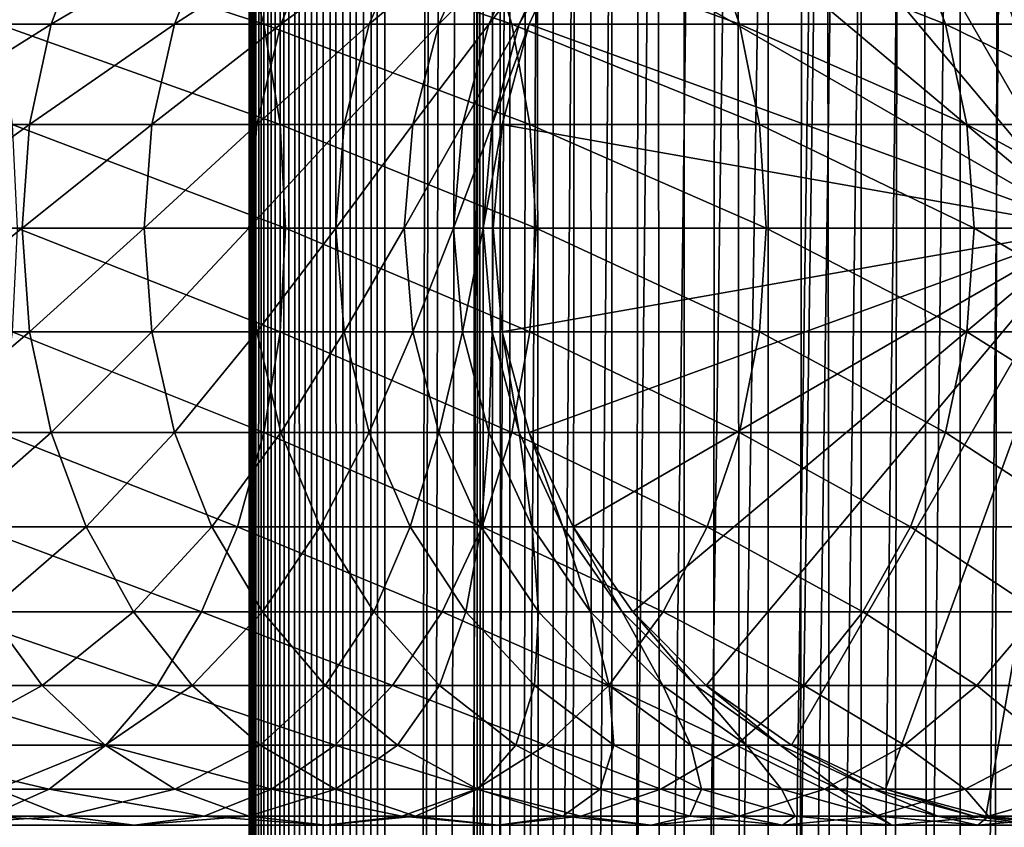
# Model space of a CAD drawing. Extents: x 0 to 300, y 0 to 1216.
# Drawn here: x 256 to 274, y 421 to 436 of the extents above; entities that cross this region are included whole.
import ezdxf

# ---------------------------------------------------------------- set-up
doc = ezdxf.new("R2010")
doc.units = 0
doc.header["$MEASUREMENT"] = 0

msp = doc.modelspace()

# ---------------------------------------------------------------- linework, layer by layer
for points in [[(260.430786, 1.50005, 63.541111), (260.430786, 1214.5, 63.541111), (260.399994, 1214.5, 63.150024)], [(260.430786, 1.50005, 63.541111), (260.399994, 1214.5, 63.150024), (260.399994, 1.50005, 63.150024)], [(260.399994, 1214.5, 38.150024), (260.399994, 1.50005, 38.150024), (260.399994, 1214.5, 63.150024)], [(260.399994, 1214.5, 63.150024), (260.399994, 1.50005, 38.150024), (260.399994, 1.50005, 63.150024)], [(260.399994, 1.50005, 38.150024), (260.399994, 1214.5, 38.150024), (260.430786, 1214.5, 37.758938)], [(260.399994, 1.50005, 38.150024), (260.430786, 1214.5, 37.758938), (260.430786, 1.50005, 37.758938)], [(260.522369, 1.50005, 63.922565), (260.522369, 1214.5, 63.922565), (260.430786, 1214.5, 63.541111)], [(260.522369, 1.50005, 63.922565), (260.430786, 1214.5, 63.541111), (260.430786, 1.50005, 63.541111)], [(260.430786, 1.50005, 37.758938), (260.430786, 1214.5, 37.758938), (260.522369, 1214.5, 37.37748)], [(260.430786, 1.50005, 37.758938), (260.522369, 1214.5, 37.37748), (260.522369, 1.50005, 37.37748)], [(260.672485, 1.50005, 64.284996), (260.672485, 1214.5, 64.284996), (260.522369, 1214.5, 63.922565)], [(260.672485, 1.50005, 64.284996), (260.522369, 1214.5, 63.922565), (260.522369, 1.50005, 63.922565)], [(260.522369, 1.50005, 37.37748), (260.522369, 1214.5, 37.37748), (260.672485, 1214.5, 37.015045)], [(260.522369, 1.50005, 37.37748), (260.672485, 1214.5, 37.015045), (260.672485, 1.50005, 37.015045)], [(260.877441, 1.50005, 64.619484), (260.877441, 1214.5, 64.619484), (260.672485, 1214.5, 64.284996)], [(260.877441, 1.50005, 64.619484), (260.672485, 1214.5, 64.284996), (260.672485, 1.50005, 64.284996)], [(260.672485, 1.50005, 37.015045), (260.672485, 1214.5, 37.015045), (260.877441, 1214.5, 36.680561)], [(260.672485, 1.50005, 37.015045), (260.877441, 1214.5, 36.680561), (260.877441, 1.50005, 36.680561)], [(261.132233, 1.50005, 64.917793), (261.132233, 1214.5, 64.917793), (260.877441, 1214.5, 64.619484)], [(261.132233, 1.50005, 64.917793), (260.877441, 1214.5, 64.619484), (260.877441, 1.50005, 64.619484)], [(260.877441, 1.50005, 36.680561), (260.877441, 1214.5, 36.680561), (261.132233, 1214.5, 36.382256)], [(260.877441, 1.50005, 36.680561), (261.132233, 1214.5, 36.382256), (261.132233, 1.50005, 36.382256)], [(261.430542, 1.50005, 65.172569), (261.430542, 1214.5, 65.172569), (261.132233, 1214.5, 64.917793)], [(261.430542, 1.50005, 65.172569), (261.132233, 1214.5, 64.917793), (261.132233, 1.50005, 64.917793)], [(261.132233, 1.50005, 36.382256), (261.132233, 1214.5, 36.382256), (261.430542, 1214.5, 36.127483)], [(261.132233, 1.50005, 36.382256), (261.430542, 1214.5, 36.127483), (261.430542, 1.50005, 36.127483)], [(261.765015, 1.50005, 65.377541), (261.765015, 1214.5, 65.377541), (261.430542, 1214.5, 65.172569)], [(261.765015, 1.50005, 65.377541), (261.430542, 1214.5, 65.172569), (261.430542, 1.50005, 65.172569)], [(261.430542, 1.50005, 36.127483), (261.430542, 1214.5, 36.127483), (261.765015, 1214.5, 35.922508)], [(261.430542, 1.50005, 36.127483), (261.765015, 1214.5, 35.922508), (261.765015, 1.50005, 35.922508)], [(262.127441, 1.50005, 65.527664), (262.127441, 1214.5, 65.527664), (261.765015, 1214.5, 65.377541)], [(262.127441, 1.50005, 65.527664), (261.765015, 1214.5, 65.377541), (261.765015, 1.50005, 65.377541)], [(261.765015, 1.50005, 35.922508), (261.765015, 1214.5, 35.922508), (262.127441, 1214.5, 35.772381)], [(261.765015, 1.50005, 35.922508), (262.127441, 1214.5, 35.772381), (262.127441, 1.50005, 35.772381)], [(262.508911, 1.50005, 65.619247), (262.508911, 1214.5, 65.619247), (262.127441, 1214.5, 65.527664)], [(262.508911, 1.50005, 65.619247), (262.127441, 1214.5, 65.527664), (262.127441, 1.50005, 65.527664)], [(262.127441, 1.50005, 35.772381), (262.127441, 1214.5, 35.772381), (262.508911, 1214.5, 35.680801)], [(262.127441, 1.50005, 35.772381), (262.508911, 1214.5, 35.680801), (262.508911, 1.50005, 35.680801)], [(262.899994, 1.50005, 65.650024), (262.899994, 1214.5, 65.650024), (262.508911, 1214.5, 65.619247)], [(262.899994, 1.50005, 65.650024), (262.508911, 1214.5, 65.619247), (262.508911, 1.50005, 65.619247)], [(262.508911, 1.50005, 35.680801), (262.508911, 1214.5, 35.680801), (262.899994, 1214.5, 35.650024)], [(262.508911, 1.50005, 35.680801), (262.899994, 1214.5, 35.650024), (262.899994, 1.50005, 35.650024)], [(262.899994, 1.50005, 65.650024), (264.899994, 1180, 65.650024), (262.899994, 1214.5, 65.650024)], [(285.399994, 1214.5, 35.650024), (285.399994, 1.50005, 35.650024), (262.899994, 1214.5, 35.650024)], [(262.899994, 1214.5, 35.650024), (285.399994, 1.50005, 35.650024), (262.899994, 1.50005, 35.650024)], [(264.714844, 1.50005, 48.765942), (264.714844, 1214.5, 48.765942), (264.549988, 1.50005, 50.650024)], [(264.549988, 1.50005, 50.650024), (264.714844, 1214.5, 48.765942), (264.549988, 1214.5, 50.650024)], [(264.549988, 1.50005, 50.650024), (264.549988, 1214.5, 50.650024), (264.714844, 1.50005, 52.534107)], [(264.714844, 1.50005, 52.534107), (264.549988, 1214.5, 50.650024), (264.714844, 1214.5, 52.534107)], [(265.204346, 1.50005, 46.939106), (265.204346, 1214.5, 46.939106), (264.714844, 1.50005, 48.765942)], [(264.714844, 1.50005, 48.765942), (265.204346, 1214.5, 46.939106), (264.714844, 1214.5, 48.765942)], [(264.714844, 1.50005, 52.534107), (264.714844, 1214.5, 52.534107), (265.204346, 1.50005, 54.360943)], [(265.204346, 1.50005, 54.360943), (264.714844, 1214.5, 52.534107), (265.204346, 1214.5, 54.360943)], [(266.003632, 1.50005, 45.225025), (266.003632, 1214.5, 45.225025), (265.204346, 1.50005, 46.939106)], [(265.204346, 1.50005, 46.939106), (266.003632, 1214.5, 45.225025), (265.204346, 1214.5, 46.939106)], [(265.204346, 1.50005, 54.360943), (265.204346, 1214.5, 54.360943), (266.003632, 1.50005, 56.075024)], [(266.003632, 1.50005, 56.075024), (265.204346, 1214.5, 54.360943), (266.003632, 1214.5, 56.075024)], [(267.088409, 1.50005, 43.675777), (267.088409, 1214.5, 43.675777), (266.003632, 1.50005, 45.225025)], [(266.003632, 1.50005, 45.225025), (267.088409, 1214.5, 43.675777), (266.003632, 1214.5, 45.225025)], [(266.003632, 1.50005, 56.075024), (266.003632, 1214.5, 56.075024), (267.088409, 1.50005, 57.624268)], [(267.088409, 1.50005, 57.624268), (266.003632, 1214.5, 56.075024), (267.088409, 1214.5, 57.624268)], [(268.425751, 1.50005, 42.338444), (268.425751, 1214.5, 42.338444), (267.088409, 1.50005, 43.675777)], [(267.088409, 1.50005, 43.675777), (268.425751, 1214.5, 42.338444), (267.088409, 1214.5, 43.675777)], [(267.088409, 1.50005, 57.624268), (267.088409, 1214.5, 57.624268), (268.425751, 1.50005, 58.961605)], [(268.425751, 1.50005, 58.961605), (267.088409, 1214.5, 57.624268), (268.425751, 1214.5, 58.961605)], [(269.975006, 1.50005, 41.253647), (269.975006, 1214.5, 41.253647), (268.425751, 1.50005, 42.338444)], [(268.425751, 1.50005, 42.338444), (269.975006, 1214.5, 41.253647), (268.425751, 1214.5, 42.338444)], [(268.425751, 1.50005, 58.961605), (268.425751, 1214.5, 58.961605), (269.975006, 1.50005, 60.046398)], [(269.975006, 1.50005, 60.046398), (268.425751, 1214.5, 58.961605), (269.975006, 1214.5, 60.046398)], [(271.689087, 1.50005, 40.454357), (271.689087, 1214.5, 40.454357), (269.975006, 1.50005, 41.253647)], [(269.975006, 1.50005, 41.253647), (271.689087, 1214.5, 40.454357), (269.975006, 1214.5, 41.253647)], [(269.975006, 1.50005, 60.046398), (269.975006, 1214.5, 60.046398), (271.689087, 1.50005, 60.845688)], [(271.689087, 1.50005, 60.845688), (269.975006, 1214.5, 60.046398), (271.689087, 1214.5, 60.845688)], [(273.51593, 1.50005, 39.964859), (273.51593, 1214.5, 39.964859), (271.689087, 1.50005, 40.454357)], [(271.689087, 1.50005, 40.454357), (273.51593, 1214.5, 39.964859), (271.689087, 1214.5, 40.454357)], [(271.689087, 1.50005, 60.845688), (271.689087, 1214.5, 60.845688), (273.51593, 1.50005, 61.335186)], [(273.51593, 1.50005, 61.335186), (271.689087, 1214.5, 60.845688), (273.51593, 1214.5, 61.335186)], [(275.399994, 1.50005, 39.800022), (275.399994, 1214.5, 39.800022), (273.51593, 1.50005, 39.964859)], [(273.51593, 1.50005, 39.964859), (275.399994, 1214.5, 39.800022), (273.51593, 1214.5, 39.964859)], [(273.51593, 1.50005, 61.335186), (273.51593, 1214.5, 61.335186), (275.399994, 1.50005, 61.500023)], [(275.399994, 1.50005, 61.500023), (273.51593, 1214.5, 61.335186), (275.399994, 1214.5, 61.500023)], [(262.899994, 1.50005, 65.650024), (265.067108, 1178.089844, 65.650024), (264.899994, 1180, 65.650024)], [(265.563385, 1176.237793, 65.650024), (265.067108, 1178.089844, 65.650024), (262.899994, 1.50005, 65.650024)], [(262.899994, 1.50005, 65.650024), (266.373718, 1174.5, 65.650024), (265.563385, 1176.237793, 65.650024)], [(262.899994, 1.50005, 65.650024), (267.473511, 1172.929321, 65.650024), (266.373718, 1174.5, 65.650024)], [(268.829346, 1171.573486, 65.650024), (267.473511, 1172.929321, 65.650024), (262.899994, 1.50005, 65.650024)], [(262.899994, 1.50005, 65.650024), (270.399994, 1170.473755, 65.650024), (268.829346, 1171.573486, 65.650024)], [(262.899994, 1.50005, 65.650024), (281.399994, 1170.473755, 65.650024), (279.662231, 1169.66333, 65.650024)], [(262.899994, 1.50005, 65.650024), (272.137787, 1169.66333, 65.650024), (270.399994, 1170.473755, 65.650024)], [(262.899994, 1.50005, 65.650024), (264.899994, 36.000053, 65.650024), (281.399994, 1170.473755, 65.650024)], [(281.399994, 1170.473755, 65.650024), (264.899994, 36.000053, 65.650024), (265.067108, 37.910141, 65.650024)], [(281.399994, 1170.473755, 65.650024), (265.067108, 37.910141, 65.650024), (265.563385, 39.762177, 65.650024)], [(265.563385, 39.762177, 65.650024), (266.373718, 41.500011, 65.650024), (281.399994, 1170.473755, 65.650024)], [(266.373718, 41.500011, 65.650024), (267.473511, 43.070713, 65.650024), (281.399994, 1170.473755, 65.650024)], [(281.399994, 1170.473755, 65.650024), (267.473511, 43.070713, 65.650024), (268.829346, 44.426479, 65.650024)], [(281.399994, 1170.473755, 65.650024), (268.829346, 44.426479, 65.650024), (270.399994, 45.526306, 65.650024)], [(281.399994, 1170.473755, 65.650024), (270.399994, 45.526306, 65.650024), (272.137787, 46.336571, 65.650024)], [(272.137787, 46.336571, 65.650024), (273.989868, 46.83284, 65.650024), (281.399994, 1170.473755, 65.650024)], [(281.399994, 1170.473755, 65.650024), (273.989868, 46.83284, 65.650024), (275.899994, 46.999969, 65.650024)], [(279.662231, 1169.66333, 65.650024), (277.81012, 1169.167114, 65.650024), (262.899994, 1.50005, 65.650024)], [(273.989868, 1169.167114, 65.650024), (272.137787, 1169.66333, 65.650024), (262.899994, 1.50005, 65.650024)], [(262.899994, 1.50005, 65.650024), (277.81012, 1169.167114, 65.650024), (275.899994, 1169, 65.650024)], [(262.899994, 1.50005, 65.650024), (275.899994, 1169, 65.650024), (273.989868, 1169.167114, 65.650024)], [(275.899994, 432, 64.650024), (273.989868, 442.832886, 64.650024), (275.899994, 443, 64.650024)], [(272.137756, 442.336609, 64.650024), (273.989868, 442.832886, 64.650024), (275.899994, 432, 64.650024)], [(275.899994, 432, 64.650024), (270.399994, 441.526276, 64.650024), (272.137756, 442.336609, 64.650024)], [(275.899994, 432, 64.650024), (268.829346, 440.426483, 64.650024), (270.399994, 441.526276, 64.650024)], [(267.473511, 439.070679, 64.650024), (268.829346, 440.426483, 64.650024), (275.899994, 432, 64.650024)], [(275.899994, 432, 64.650024), (266.373718, 437.5, 64.650024), (267.473511, 439.070679, 64.650024)], [(256.744141, 435.762207, 118.963089), (254.167633, 435.762207, 122.065849), (257.390778, 437.5, 119.451431)], [(257.390778, 437.5, 119.451431), (254.167633, 435.762207, 122.065849), (254.766479, 437.5, 122.611771)], [(260.183136, 437.5, 143.345093), (255.34227, 437.5, 146.661163), (260.671478, 435.762207, 143.99176)], [(260.671478, 435.762207, 143.99176), (255.34227, 437.5, 146.661163), (255.76886, 435.762207, 147.350113)], [(259.023346, 435.762207, 115.635834), (256.744141, 435.762207, 118.963089), (259.712311, 437.5, 116.062416)], [(259.712311, 437.5, 116.062416), (256.744141, 435.762207, 118.963089), (257.390778, 437.5, 119.451431)], [(260.98587, 435.762207, 112.112465), (259.023346, 435.762207, 115.635834), (261.711243, 437.5, 112.473663)], [(261.711243, 437.5, 112.473663), (259.023346, 435.762207, 115.635834), (259.712311, 437.5, 116.062416)], [(264.697388, 437.5, 139.596512), (260.183136, 437.5, 143.345093), (265.243286, 435.762207, 140.195358)], [(265.243286, 435.762207, 140.195358), (260.183136, 437.5, 143.345093), (260.671478, 435.762207, 143.99176)], [(262.614899, 435.762207, 108.423058), (260.98587, 435.762207, 112.112465), (263.370514, 437.5, 108.715782)], [(263.370514, 437.5, 108.715782), (260.98587, 435.762207, 112.112465), (261.711243, 437.5, 112.473663)], [(263.896576, 435.762207, 104.599075), (262.614899, 435.762207, 108.423058), (264.675964, 437.5, 104.820831)], [(264.675964, 437.5, 104.820831), (262.614899, 435.762207, 108.423058), (263.370514, 437.5, 108.715782)], [(264.819916, 435.762207, 100.673149), (263.896576, 435.762207, 104.599075), (265.616486, 437.5, 100.822052)], [(265.616486, 437.5, 100.822052), (263.896576, 435.762207, 104.599075), (264.675964, 437.5, 104.820831)], [(268.846497, 437.5, 135.447403), (264.697388, 437.5, 139.596512), (269.445343, 435.762207, 135.993332)], [(269.445343, 435.762207, 135.993332), (264.697388, 437.5, 139.596512), (265.243286, 435.762207, 140.195358)], [(265.377106, 435.762207, 96.678772), (264.819916, 435.762207, 100.673149), (266.18399, 437.5, 96.75354)], [(266.18399, 437.5, 96.75354), (264.819916, 435.762207, 100.673149), (265.616486, 437.5, 100.822052)], [(265.563385, 435.762207, 92.650024), (265.377106, 435.762207, 96.678772), (266.373718, 437.5, 92.650024)], [(266.373718, 437.5, 92.650024), (265.377106, 435.762207, 96.678772), (266.18399, 437.5, 96.75354)], [(275.899994, 432, 64.650024), (265.563385, 435.762207, 64.650024), (266.373718, 437.5, 64.650024)], [(265.563385, 435.762207, 64.650024), (265.563385, 435.762207, 92.650024), (266.373718, 437.5, 92.650024)], [(265.563385, 435.762207, 64.650024), (266.373718, 437.5, 92.650024), (266.373718, 437.5, 64.650024)], [(272.595062, 437.5, 130.933167), (268.846497, 437.5, 135.447403), (273.24173, 435.762207, 131.421494)], [(273.24173, 435.762207, 131.421494), (268.846497, 437.5, 135.447403), (269.445343, 435.762207, 135.993332)], [(275.911133, 437.5, 126.0923), (272.595062, 437.5, 130.933167), (276.600098, 435.762207, 126.51889)], [(276.600098, 435.762207, 126.51889), (272.595062, 437.5, 130.933167), (273.24173, 435.762207, 131.421494)], [(256.348083, 433.910126, 118.664024), (253.800873, 433.910126, 121.731522), (256.744141, 435.762207, 118.963089)], [(256.744141, 435.762207, 118.963089), (253.800873, 433.910126, 121.731522), (254.167633, 435.762207, 122.065849)], [(260.671478, 435.762207, 143.99176), (255.76886, 435.762207, 147.350113), (260.970551, 433.910126, 144.387787)], [(260.970551, 433.910126, 144.387787), (255.76886, 435.762207, 147.350113), (256.030121, 433.910126, 147.772049)], [(258.60141, 433.910126, 115.37458), (256.348083, 433.910126, 118.664024), (259.023346, 435.762207, 115.635834)], [(259.023346, 435.762207, 115.635834), (256.348083, 433.910126, 118.664024), (256.744141, 435.762207, 118.963089)], [(260.541626, 433.910126, 111.891258), (258.60141, 433.910126, 115.37458), (260.98587, 435.762207, 112.112465)], [(260.98587, 435.762207, 112.112465), (258.60141, 433.910126, 115.37458), (259.023346, 435.762207, 115.635834)], [(262.15213, 433.910126, 108.243782), (260.541626, 433.910126, 111.891258), (262.614899, 435.762207, 108.423058)], [(262.614899, 435.762207, 108.423058), (260.541626, 433.910126, 111.891258), (260.98587, 435.762207, 112.112465)], [(265.243286, 435.762207, 140.195358), (260.671478, 435.762207, 143.99176), (265.577637, 433.910126, 140.562103)], [(265.577637, 433.910126, 140.562103), (260.671478, 435.762207, 143.99176), (260.970551, 433.910126, 144.387787)], [(263.41922, 433.910126, 104.463264), (262.15213, 433.910126, 108.243782), (263.896576, 435.762207, 104.599075)], [(263.896576, 435.762207, 104.599075), (262.15213, 433.910126, 108.243782), (262.614899, 435.762207, 108.423058)], [(264.332123, 433.910126, 100.581963), (263.41922, 433.910126, 104.463264), (264.819916, 435.762207, 100.673149)], [(264.819916, 435.762207, 100.673149), (263.41922, 433.910126, 104.463264), (263.896576, 435.762207, 104.599075)], [(264.882965, 433.910126, 96.63298), (264.332123, 433.910126, 100.581963), (265.377106, 435.762207, 96.678772)], [(265.377106, 435.762207, 96.678772), (264.332123, 433.910126, 100.581963), (264.819916, 435.762207, 100.673149)], [(265.067108, 433.910126, 92.650024), (264.882965, 433.910126, 96.63298), (265.563385, 435.762207, 92.650024)], [(265.563385, 435.762207, 92.650024), (264.882965, 433.910126, 96.63298), (265.377106, 435.762207, 96.678772)], [(265.067108, 433.910126, 64.650024), (265.563385, 435.762207, 64.650024), (275.899994, 432, 64.650024)], [(265.067108, 433.910126, 64.650024), (265.067108, 433.910126, 92.650024), (265.563385, 435.762207, 92.650024)], [(265.067108, 433.910126, 64.650024), (265.563385, 435.762207, 92.650024), (265.563385, 435.762207, 64.650024)], [(269.445343, 435.762207, 135.993332), (265.243286, 435.762207, 140.195358), (269.812073, 433.910126, 136.327652)], [(269.812073, 433.910126, 136.327652), (265.243286, 435.762207, 140.195358), (265.577637, 433.910126, 140.562103)], [(273.24173, 435.762207, 131.421494), (269.445343, 435.762207, 135.993332), (273.637756, 433.910126, 131.720566)], [(273.637756, 433.910126, 131.720566), (269.445343, 435.762207, 135.993332), (269.812073, 433.910126, 136.327652)], [(276.600098, 435.762207, 126.51889), (273.24173, 435.762207, 131.421494), (277.022034, 433.910126, 126.780136)], [(277.022034, 433.910126, 126.780136), (273.24173, 435.762207, 131.421494), (273.637756, 433.910126, 131.720566)], [(256.214722, 432, 118.563309), (253.677383, 432, 121.618935), (256.348083, 433.910126, 118.664024)], [(256.348083, 433.910126, 118.664024), (253.677383, 432, 121.618935), (253.800873, 433.910126, 121.731522)], [(260.970551, 433.910126, 144.387787), (256.030121, 433.910126, 147.772049), (261.071259, 432, 144.521149)], [(261.071259, 432, 144.521149), (256.030121, 433.910126, 147.772049), (256.118073, 432, 147.914139)], [(258.459351, 432, 115.286606), (256.214722, 432, 118.563309), (258.60141, 433.910126, 115.37458)], [(258.60141, 433.910126, 115.37458), (256.214722, 432, 118.563309), (256.348083, 433.910126, 118.664024)], [(260.392029, 432, 111.816772), (258.459351, 432, 115.286606), (260.541626, 433.910126, 111.891258)], [(260.541626, 433.910126, 111.891258), (258.459351, 432, 115.286606), (258.60141, 433.910126, 115.37458)], [(261.996307, 432, 108.183418), (260.392029, 432, 111.816772), (262.15213, 433.910126, 108.243782)], [(262.15213, 433.910126, 108.243782), (260.392029, 432, 111.816772), (260.541626, 433.910126, 111.891258)], [(265.577637, 433.910126, 140.562103), (260.970551, 433.910126, 144.387787), (265.690216, 432, 140.685608)], [(265.690216, 432, 140.685608), (260.970551, 433.910126, 144.387787), (261.071259, 432, 144.521149)], [(263.258484, 432, 104.417534), (261.996307, 432, 108.183418), (263.41922, 433.910126, 104.463264)], [(263.41922, 433.910126, 104.463264), (261.996307, 432, 108.183418), (262.15213, 433.910126, 108.243782)], [(264.167847, 432, 100.551254), (263.258484, 432, 104.417534), (264.332123, 433.910126, 100.581963)], [(264.332123, 433.910126, 100.581963), (263.258484, 432, 104.417534), (263.41922, 433.910126, 104.463264)], [(264.716583, 432, 96.617561), (264.167847, 432, 100.551254), (264.882965, 433.910126, 96.63298)], [(264.882965, 433.910126, 96.63298), (264.167847, 432, 100.551254), (264.332123, 433.910126, 100.581963)], [(264.899994, 432, 92.650024), (264.716583, 432, 96.617561), (265.067108, 433.910126, 92.650024)], [(265.067108, 433.910126, 92.650024), (264.716583, 432, 96.617561), (264.882965, 433.910126, 96.63298)], [(275.899994, 432, 64.650024), (264.899994, 432, 64.650024), (265.067108, 433.910126, 64.650024)], [(264.899994, 432, 64.650024), (265.067108, 433.910126, 92.650024), (265.067108, 433.910126, 64.650024)], [(264.899994, 432, 64.650024), (264.899994, 432, 92.650024), (265.067108, 433.910126, 92.650024)], [(269.812073, 433.910126, 136.327652), (265.577637, 433.910126, 140.562103), (269.935577, 432, 136.440247)], [(269.935577, 432, 136.440247), (265.577637, 433.910126, 140.562103), (265.690216, 432, 140.685608)], [(273.637756, 433.910126, 131.720566), (269.812073, 433.910126, 136.327652), (273.771118, 432, 131.821274)], [(273.771118, 432, 131.821274), (269.812073, 433.910126, 136.327652), (269.935577, 432, 136.440247)], [(277.022034, 433.910126, 126.780136), (273.637756, 433.910126, 131.720566), (277.164124, 432, 126.868118)], [(277.164124, 432, 126.868118), (273.637756, 433.910126, 131.720566), (273.771118, 432, 131.821274)], [(256.214722, 432, 118.563309), (253.800873, 430.089874, 121.731522), (253.677383, 432, 121.618935)], [(256.348083, 430.089874, 118.664024), (253.800873, 430.089874, 121.731522), (256.214722, 432, 118.563309)], [(260.970551, 430.089874, 144.387787), (256.118073, 432, 147.914139), (256.030121, 430.089874, 147.772049)], [(261.071259, 432, 144.521149), (256.118073, 432, 147.914139), (260.970551, 430.089874, 144.387787)], [(258.459351, 432, 115.286606), (256.348083, 430.089874, 118.664024), (256.214722, 432, 118.563309)], [(258.60141, 430.089874, 115.37458), (256.348083, 430.089874, 118.664024), (258.459351, 432, 115.286606)], [(260.392029, 432, 111.816772), (258.60141, 430.089874, 115.37458), (258.459351, 432, 115.286606)], [(260.541626, 430.089874, 111.891258), (258.60141, 430.089874, 115.37458), (260.392029, 432, 111.816772)], [(261.996307, 432, 108.183418), (260.541626, 430.089874, 111.891258), (260.392029, 432, 111.816772)], [(262.15213, 430.089874, 108.243782), (260.541626, 430.089874, 111.891258), (261.996307, 432, 108.183418)], [(265.577637, 430.089874, 140.562103), (261.071259, 432, 144.521149), (260.970551, 430.089874, 144.387787)], [(265.690216, 432, 140.685608), (261.071259, 432, 144.521149), (265.577637, 430.089874, 140.562103)], [(263.258484, 432, 104.417534), (262.15213, 430.089874, 108.243782), (261.996307, 432, 108.183418)], [(263.41922, 430.089874, 104.463264), (262.15213, 430.089874, 108.243782), (263.258484, 432, 104.417534)], [(264.167847, 432, 100.551254), (263.41922, 430.089874, 104.463264), (263.258484, 432, 104.417534)], [(264.332123, 430.089874, 100.581963), (263.41922, 430.089874, 104.463264), (264.167847, 432, 100.551254)], [(264.716583, 432, 96.617561), (264.332123, 430.089874, 100.581963), (264.167847, 432, 100.551254)], [(264.882965, 430.089874, 96.63298), (264.332123, 430.089874, 100.581963), (264.716583, 432, 96.617561)], [(264.899994, 432, 92.650024), (264.882965, 430.089874, 96.63298), (264.716583, 432, 96.617561)], [(265.067108, 430.089874, 92.650024), (264.882965, 430.089874, 96.63298), (264.899994, 432, 92.650024)], [(275.899994, 432, 64.650024), (265.067108, 430.089874, 64.650024), (264.899994, 432, 64.650024)], [(265.067108, 430.089874, 64.650024), (265.067108, 430.089874, 92.650024), (264.899994, 432, 92.650024)], [(265.067108, 430.089874, 64.650024), (264.899994, 432, 92.650024), (264.899994, 432, 64.650024)], [(265.563385, 428.237793, 64.650024), (265.067108, 430.089874, 64.650024), (275.899994, 432, 64.650024)], [(275.899994, 432, 64.650024), (266.373718, 426.5, 64.650024), (265.563385, 428.237793, 64.650024)], [(269.812073, 430.089874, 136.327652), (265.690216, 432, 140.685608), (265.577637, 430.089874, 140.562103)], [(269.935577, 432, 136.440247), (265.690216, 432, 140.685608), (269.812073, 430.089874, 136.327652)], [(275.899994, 432, 64.650024), (267.473511, 424.929321, 64.650024), (266.373718, 426.5, 64.650024)], [(268.829346, 423.573517, 64.650024), (267.473511, 424.929321, 64.650024), (275.899994, 432, 64.650024)], [(275.899994, 432, 64.650024), (270.399994, 422.473724, 64.650024), (268.829346, 423.573517, 64.650024)], [(273.637756, 430.089874, 131.720566), (269.935577, 432, 136.440247), (269.812073, 430.089874, 136.327652)], [(273.771118, 432, 131.821274), (269.935577, 432, 136.440247), (273.637756, 430.089874, 131.720566)], [(275.899994, 432, 64.650024), (272.137756, 421.663391, 64.650024), (270.399994, 422.473724, 64.650024)], [(273.989868, 421.167114, 64.650024), (272.137756, 421.663391, 64.650024), (275.899994, 432, 64.650024)], [(277.022034, 430.089874, 126.780136), (273.771118, 432, 131.821274), (273.637756, 430.089874, 131.720566)], [(277.164124, 432, 126.868118), (273.771118, 432, 131.821274), (277.022034, 430.089874, 126.780136)], [(275.899994, 432, 64.650024), (275.899994, 421, 64.650024), (273.989868, 421.167114, 64.650024)], [(256.348083, 430.089874, 118.664024), (254.167633, 428.237793, 122.065849), (253.800873, 430.089874, 121.731522)], [(256.744141, 428.237793, 118.963089), (254.167633, 428.237793, 122.065849), (256.348083, 430.089874, 118.664024)], [(260.671478, 428.237793, 143.99176), (256.030121, 430.089874, 147.772049), (255.76886, 428.237793, 147.350113)], [(260.970551, 430.089874, 144.387787), (256.030121, 430.089874, 147.772049), (260.671478, 428.237793, 143.99176)], [(258.60141, 430.089874, 115.37458), (256.744141, 428.237793, 118.963089), (256.348083, 430.089874, 118.664024)], [(259.023346, 428.237793, 115.635834), (256.744141, 428.237793, 118.963089), (258.60141, 430.089874, 115.37458)], [(260.541626, 430.089874, 111.891258), (259.023346, 428.237793, 115.635834), (258.60141, 430.089874, 115.37458)], [(260.98587, 428.237793, 112.112465), (259.023346, 428.237793, 115.635834), (260.541626, 430.089874, 111.891258)], [(262.15213, 430.089874, 108.243782), (260.98587, 428.237793, 112.112465), (260.541626, 430.089874, 111.891258)], [(265.243286, 428.237793, 140.195358), (260.970551, 430.089874, 144.387787), (260.671478, 428.237793, 143.99176)], [(265.577637, 430.089874, 140.562103), (260.970551, 430.089874, 144.387787), (265.243286, 428.237793, 140.195358)], [(262.614899, 428.237793, 108.423058), (260.98587, 428.237793, 112.112465), (262.15213, 430.089874, 108.243782)], [(263.41922, 430.089874, 104.463264), (262.614899, 428.237793, 108.423058), (262.15213, 430.089874, 108.243782)], [(263.896576, 428.237793, 104.599075), (262.614899, 428.237793, 108.423058), (263.41922, 430.089874, 104.463264)], [(264.332123, 430.089874, 100.581963), (263.896576, 428.237793, 104.599075), (263.41922, 430.089874, 104.463264)], [(264.819916, 428.237793, 100.673149), (263.896576, 428.237793, 104.599075), (264.332123, 430.089874, 100.581963)], [(264.882965, 430.089874, 96.63298), (264.819916, 428.237793, 100.673149), (264.332123, 430.089874, 100.581963)], [(265.377106, 428.237793, 96.678772), (264.819916, 428.237793, 100.673149), (264.882965, 430.089874, 96.63298)], [(265.067108, 430.089874, 92.650024), (265.377106, 428.237793, 96.678772), (264.882965, 430.089874, 96.63298)], [(265.563385, 428.237793, 92.650024), (265.377106, 428.237793, 96.678772), (265.067108, 430.089874, 92.650024)], [(265.563385, 428.237793, 64.650024), (265.563385, 428.237793, 92.650024), (265.067108, 430.089874, 92.650024)], [(265.563385, 428.237793, 64.650024), (265.067108, 430.089874, 92.650024), (265.067108, 430.089874, 64.650024)], [(269.445343, 428.237793, 135.993332), (265.577637, 430.089874, 140.562103), (265.243286, 428.237793, 140.195358)], [(269.812073, 430.089874, 136.327652), (265.577637, 430.089874, 140.562103), (269.445343, 428.237793, 135.993332)], [(273.24173, 428.237793, 131.421494), (269.812073, 430.089874, 136.327652), (269.445343, 428.237793, 135.993332)], [(273.637756, 430.089874, 131.720566), (269.812073, 430.089874, 136.327652), (273.24173, 428.237793, 131.421494)], [(276.600098, 428.237793, 126.51889), (273.637756, 430.089874, 131.720566), (273.24173, 428.237793, 131.421494)], [(277.022034, 430.089874, 126.780136), (273.637756, 430.089874, 131.720566), (276.600098, 428.237793, 126.51889)], [(256.744141, 428.237793, 118.963089), (254.766479, 426.5, 122.611771), (254.167633, 428.237793, 122.065849)], [(257.390778, 426.5, 119.451431), (254.766479, 426.5, 122.611771), (256.744141, 428.237793, 118.963089)], [(260.183136, 426.5, 143.345093), (255.76886, 428.237793, 147.350113), (255.34227, 426.5, 146.661163)], [(260.671478, 428.237793, 143.99176), (255.76886, 428.237793, 147.350113), (260.183136, 426.5, 143.345093)], [(259.023346, 428.237793, 115.635834), (257.390778, 426.5, 119.451431), (256.744141, 428.237793, 118.963089)], [(259.712311, 426.5, 116.062416), (257.390778, 426.5, 119.451431), (259.023346, 428.237793, 115.635834)], [(260.98587, 428.237793, 112.112465), (259.712311, 426.5, 116.062416), (259.023346, 428.237793, 115.635834)], [(261.711243, 426.5, 112.473663), (259.712311, 426.5, 116.062416), (260.98587, 428.237793, 112.112465)], [(264.697388, 426.5, 139.596512), (260.671478, 428.237793, 143.99176), (260.183136, 426.5, 143.345093)], [(265.243286, 428.237793, 140.195358), (260.671478, 428.237793, 143.99176), (264.697388, 426.5, 139.596512)], [(262.614899, 428.237793, 108.423058), (261.711243, 426.5, 112.473663), (260.98587, 428.237793, 112.112465)], [(263.370514, 426.5, 108.715782), (261.711243, 426.5, 112.473663), (262.614899, 428.237793, 108.423058)], [(263.896576, 428.237793, 104.599075), (263.370514, 426.5, 108.715782), (262.614899, 428.237793, 108.423058)], [(264.675964, 426.5, 104.820831), (263.370514, 426.5, 108.715782), (263.896576, 428.237793, 104.599075)], [(264.819916, 428.237793, 100.673149), (264.675964, 426.5, 104.820831), (263.896576, 428.237793, 104.599075)], [(265.616486, 426.5, 100.822052), (264.675964, 426.5, 104.820831), (264.819916, 428.237793, 100.673149)], [(268.846497, 426.5, 135.447403), (265.243286, 428.237793, 140.195358), (264.697388, 426.5, 139.596512)], [(265.377106, 428.237793, 96.678772), (265.616486, 426.5, 100.822052), (264.819916, 428.237793, 100.673149)], [(269.445343, 428.237793, 135.993332), (265.243286, 428.237793, 140.195358), (268.846497, 426.5, 135.447403)], [(265.563385, 428.237793, 92.650024), (266.18399, 426.5, 96.75354), (265.377106, 428.237793, 96.678772)], [(266.18399, 426.5, 96.75354), (265.616486, 426.5, 100.822052), (265.377106, 428.237793, 96.678772)], [(266.373718, 426.5, 92.650024), (266.18399, 426.5, 96.75354), (265.563385, 428.237793, 92.650024)], [(266.373718, 426.5, 64.650024), (266.373718, 426.5, 92.650024), (265.563385, 428.237793, 92.650024)], [(266.373718, 426.5, 64.650024), (265.563385, 428.237793, 92.650024), (265.563385, 428.237793, 64.650024)], [(272.595062, 426.5, 130.933167), (269.445343, 428.237793, 135.993332), (268.846497, 426.5, 135.447403)], [(273.24173, 428.237793, 131.421494), (269.445343, 428.237793, 135.993332), (272.595062, 426.5, 130.933167)], [(275.911133, 426.5, 126.0923), (273.24173, 428.237793, 131.421494), (272.595062, 426.5, 130.933167)], [(276.600098, 428.237793, 126.51889), (273.24173, 428.237793, 131.421494), (275.911133, 426.5, 126.0923)], [(259.520355, 424.929321, 142.467438), (255.34227, 426.5, 146.661163), (254.763321, 424.929321, 145.726089)], [(257.390778, 426.5, 119.451431), (255.579224, 424.929321, 123.352699), (254.766479, 426.5, 122.611771)], [(260.183136, 426.5, 143.345093), (255.34227, 426.5, 146.661163), (259.520355, 424.929321, 142.467438)], [(258.268433, 424.929321, 120.114197), (255.579224, 424.929321, 123.352699), (257.390778, 426.5, 119.451431)], [(259.712311, 426.5, 116.062416), (258.268433, 424.929321, 120.114197), (257.390778, 426.5, 119.451431)], [(260.647369, 424.929321, 116.641388), (258.268433, 424.929321, 120.114197), (259.712311, 426.5, 116.062416)], [(263.956451, 424.929321, 138.783752), (260.183136, 426.5, 143.345093), (259.520355, 424.929321, 142.467438)], [(261.711243, 426.5, 112.473663), (260.647369, 424.929321, 116.641388), (259.712311, 426.5, 116.062416)], [(264.697388, 426.5, 139.596512), (260.183136, 426.5, 143.345093), (263.956451, 424.929321, 138.783752)], [(262.69574, 424.929321, 112.96389), (260.647369, 424.929321, 116.641388), (261.711243, 426.5, 112.473663)], [(263.370514, 426.5, 108.715782), (262.69574, 424.929321, 112.96389), (261.711243, 426.5, 112.473663)], [(264.396027, 424.929321, 109.113075), (262.69574, 424.929321, 112.96389), (263.370514, 426.5, 108.715782)], [(264.675964, 426.5, 104.820831), (264.396027, 424.929321, 109.113075), (263.370514, 426.5, 108.715782)], [(268.033722, 424.929321, 134.706482), (264.697388, 426.5, 139.596512), (263.956451, 424.929321, 138.783752)], [(265.733765, 424.929321, 105.121811), (264.396027, 424.929321, 109.113075), (264.675964, 426.5, 104.820831)], [(265.616486, 426.5, 100.822052), (265.733765, 424.929321, 105.121811), (264.675964, 426.5, 104.820831)], [(268.846497, 426.5, 135.447403), (264.697388, 426.5, 139.596512), (268.033722, 424.929321, 134.706482)], [(266.18399, 426.5, 96.75354), (266.69754, 424.929321, 101.024132), (265.616486, 426.5, 100.822052)], [(266.69754, 424.929321, 101.024132), (265.733765, 424.929321, 105.121811), (265.616486, 426.5, 100.822052)], [(266.373718, 426.5, 92.650024), (267.279083, 424.929321, 96.855019), (266.18399, 426.5, 96.75354)], [(267.279083, 424.929321, 96.855019), (266.69754, 424.929321, 101.024132), (266.18399, 426.5, 96.75354)], [(267.473511, 424.929321, 92.650024), (267.279083, 424.929321, 96.855019), (266.373718, 426.5, 92.650024)], [(267.473511, 424.929321, 64.650024), (267.473511, 424.929321, 92.650024), (266.373718, 426.5, 92.650024)], [(267.473511, 424.929321, 64.650024), (266.373718, 426.5, 92.650024), (266.373718, 426.5, 64.650024)], [(271.717407, 424.929321, 130.270386), (268.846497, 426.5, 135.447403), (268.033722, 424.929321, 134.706482)], [(272.595062, 426.5, 130.933167), (268.846497, 426.5, 135.447403), (271.717407, 424.929321, 130.270386)], [(274.976074, 424.929321, 125.513336), (272.595062, 426.5, 130.933167), (271.717407, 424.929321, 130.270386)], [(275.911133, 426.5, 126.0923), (272.595062, 426.5, 130.933167), (274.976074, 424.929321, 125.513336)], [(256.581207, 423.573517, 124.266113), (253.516083, 423.573517, 127.331223), (255.579224, 424.929321, 123.352699)], [(258.703308, 423.573517, 141.385468), (254.763321, 424.929321, 145.726089), (254.049561, 423.573517, 144.573349)], [(259.520355, 424.929321, 142.467438), (254.763321, 424.929321, 145.726089), (258.703308, 423.573517, 141.385468)], [(258.268433, 424.929321, 120.114197), (256.581207, 423.573517, 124.266113), (255.579224, 424.929321, 123.352699)], [(259.350403, 423.573517, 120.931267), (256.581207, 423.573517, 124.266113), (258.268433, 424.929321, 120.114197)], [(260.647369, 424.929321, 116.641388), (259.350403, 423.573517, 120.931267), (258.268433, 424.929321, 120.114197)], [(263.04303, 423.573517, 137.781784), (259.520355, 424.929321, 142.467438), (258.703308, 423.573517, 141.385468)], [(261.80011, 423.573517, 117.355133), (259.350403, 423.573517, 120.931267), (260.647369, 424.929321, 116.641388)], [(263.956451, 424.929321, 138.783752), (259.520355, 424.929321, 142.467438), (263.04303, 423.573517, 137.781784)], [(262.69574, 424.929321, 112.96389), (261.80011, 423.573517, 117.355133), (260.647369, 424.929321, 116.641388)], [(263.909424, 423.573517, 113.56823), (261.80011, 423.573517, 117.355133), (262.69574, 424.929321, 112.96389)], [(264.396027, 424.929321, 109.113075), (263.909424, 423.573517, 113.56823), (262.69574, 424.929321, 112.96389)], [(267.031769, 423.573517, 133.79306), (263.956451, 424.929321, 138.783752), (263.04303, 423.573517, 137.781784)], [(265.660309, 423.573517, 109.602859), (263.909424, 423.573517, 113.56823), (264.396027, 424.929321, 109.113075)], [(268.033722, 424.929321, 134.706482), (263.956451, 424.929321, 138.783752), (267.031769, 423.573517, 133.79306)], [(265.733765, 424.929321, 105.121811), (265.660309, 423.573517, 109.602859), (264.396027, 424.929321, 109.113075)], [(267.037842, 423.573517, 105.492844), (265.660309, 423.573517, 109.602859), (265.733765, 424.929321, 105.121811)], [(266.69754, 424.929321, 101.024132), (267.037842, 423.573517, 105.492844), (265.733765, 424.929321, 105.121811)], [(267.279083, 424.929321, 96.855019), (268.030273, 423.573517, 101.27327), (266.69754, 424.929321, 101.024132)], [(268.030273, 423.573517, 101.27327), (267.037842, 423.573517, 105.492844), (266.69754, 424.929321, 101.024132)], [(270.635437, 423.573517, 129.453323), (268.033722, 424.929321, 134.706482), (267.031769, 423.573517, 133.79306)], [(267.473511, 424.929321, 92.650024), (268.62915, 423.573517, 96.980118), (267.279083, 424.929321, 96.855019)], [(268.62915, 423.573517, 96.980118), (268.030273, 423.573517, 101.27327), (267.279083, 424.929321, 96.855019)], [(268.829346, 423.573517, 92.650024), (268.62915, 423.573517, 96.980118), (267.473511, 424.929321, 92.650024)], [(268.829346, 423.573517, 64.650024), (268.829346, 423.573517, 92.650024), (267.473511, 424.929321, 92.650024)], [(268.829346, 423.573517, 64.650024), (267.473511, 424.929321, 92.650024), (267.473511, 424.929321, 64.650024)], [(271.717407, 424.929321, 130.270386), (268.033722, 424.929321, 134.706482), (270.635437, 423.573517, 129.453323)], [(273.823334, 423.573517, 124.799583), (271.717407, 424.929321, 130.270386), (270.635437, 423.573517, 129.453323)], [(274.976074, 424.929321, 125.513336), (271.717407, 424.929321, 130.270386), (273.823334, 423.573517, 124.799583)], [(276.568207, 423.573517, 119.871559), (274.976074, 424.929321, 125.513336), (273.823334, 423.573517, 124.799583)], [(257.756775, 422.473724, 140.13205), (254.049561, 423.573517, 144.573349), (253.222717, 422.473724, 143.237946)], [(256.581207, 423.573517, 124.266113), (254.574234, 422.473724, 128.491959), (253.516083, 423.573517, 127.331223)], [(258.703308, 423.573517, 141.385468), (254.049561, 423.573517, 144.573349), (257.756775, 422.473724, 140.13205)], [(257.741943, 422.473724, 125.324265), (254.574234, 422.473724, 128.491959), (256.581207, 423.573517, 124.266113)], [(259.350403, 423.573517, 120.931267), (257.741943, 422.473724, 125.324265), (256.581207, 423.573517, 124.266113)], [(260.603851, 422.473724, 121.8778), (257.741943, 422.473724, 125.324265), (259.350403, 423.573517, 120.931267)], [(261.984894, 422.473724, 136.621048), (258.703308, 423.573517, 141.385468), (257.756775, 422.473724, 140.13205)], [(263.04303, 423.573517, 137.781784), (258.703308, 423.573517, 141.385468), (261.984894, 422.473724, 136.621048)], [(261.80011, 423.573517, 117.355133), (260.603851, 422.473724, 121.8778), (259.350403, 423.573517, 120.931267)], [(263.135529, 422.473724, 118.181984), (260.603851, 422.473724, 121.8778), (261.80011, 423.573517, 117.355133)], [(263.909424, 423.573517, 113.56823), (263.135529, 422.473724, 118.181984), (261.80011, 423.573517, 117.355133)], [(265.871033, 422.473724, 132.734909), (263.04303, 423.573517, 137.781784), (261.984894, 422.473724, 136.621048)], [(267.031769, 423.573517, 133.79306), (263.04303, 423.573517, 137.781784), (265.871033, 422.473724, 132.734909)], [(265.31543, 422.473724, 114.268333), (263.135529, 422.473724, 118.181984), (263.909424, 423.573517, 113.56823)], [(265.660309, 423.573517, 109.602859), (265.31543, 422.473724, 114.268333), (263.909424, 423.573517, 113.56823)], [(267.124908, 422.473724, 110.170242), (265.31543, 422.473724, 114.268333), (265.660309, 423.573517, 109.602859)], [(267.037842, 423.573517, 105.492844), (267.124908, 422.473724, 110.170242), (265.660309, 423.573517, 109.602859)], [(269.382019, 422.473724, 128.506775), (267.031769, 423.573517, 133.79306), (265.871033, 422.473724, 132.734909)], [(270.635437, 423.573517, 129.453323), (267.031769, 423.573517, 133.79306), (269.382019, 422.473724, 128.506775)], [(268.030273, 423.573517, 101.27327), (268.548553, 422.473724, 105.922676), (267.037842, 423.573517, 105.492844)], [(268.548553, 422.473724, 105.922676), (267.124908, 422.473724, 110.170242), (267.037842, 423.573517, 105.492844)], [(268.62915, 423.573517, 96.980118), (269.574188, 422.473724, 101.561874), (268.030273, 423.573517, 101.27327)], [(269.574188, 422.473724, 101.561874), (268.548553, 422.473724, 105.922676), (268.030273, 423.573517, 101.27327)], [(268.829346, 423.573517, 92.650024), (270.193115, 422.473724, 97.125038), (268.62915, 423.573517, 96.980118)], [(270.193115, 422.473724, 97.125038), (269.574188, 422.473724, 101.561874), (268.62915, 423.573517, 96.980118)], [(270.399994, 422.473724, 92.650024), (270.193115, 422.473724, 97.125038), (268.829346, 423.573517, 92.650024)], [(270.399994, 422.473724, 64.650024), (270.399994, 422.473724, 92.650024), (268.829346, 423.573517, 92.650024)], [(270.399994, 422.473724, 64.650024), (268.829346, 423.573517, 92.650024), (268.829346, 423.573517, 64.650024)], [(272.487915, 422.473724, 123.97274), (270.635437, 423.573517, 129.453323), (269.382019, 422.473724, 128.506775)], [(273.823334, 423.573517, 124.799583), (270.635437, 423.573517, 129.453323), (272.487915, 422.473724, 123.97274)], [(275.162231, 422.473724, 119.171455), (273.823334, 423.573517, 124.799583), (272.487915, 422.473724, 123.97274)], [(276.568207, 423.573517, 119.871559), (273.823334, 423.573517, 124.799583), (275.162231, 422.473724, 119.171455)], [(256.709503, 421.663391, 138.74527), (253.222717, 422.473724, 143.237946), (252.307892, 421.663391, 141.760452)], [(257.756775, 422.473724, 140.13205), (253.222717, 422.473724, 143.237946), (256.709503, 421.663391, 138.74527)], [(257.741943, 422.473724, 125.324265), (255.74498, 421.663391, 129.776184), (254.574234, 422.473724, 128.491959)], [(259.026154, 421.663391, 126.494995), (255.74498, 421.663391, 129.776184), (257.741943, 422.473724, 125.324265)], [(260.814148, 421.663391, 135.336823), (257.756775, 422.473724, 140.13205), (256.709503, 421.663391, 138.74527)], [(260.603851, 422.473724, 121.8778), (259.026154, 421.663391, 126.494995), (257.741943, 422.473724, 125.324265)], [(261.984894, 422.473724, 136.621048), (257.756775, 422.473724, 140.13205), (260.814148, 421.663391, 135.336823)], [(261.990601, 421.663391, 122.925049), (259.026154, 421.663391, 126.494995), (260.603851, 422.473724, 121.8778)], [(263.135529, 422.473724, 118.181984), (261.990601, 421.663391, 122.925049), (260.603851, 422.473724, 121.8778)], [(264.586792, 421.663391, 131.564178), (261.984894, 422.473724, 136.621048), (260.814148, 421.663391, 135.336823)], [(265.871033, 422.473724, 132.734909), (261.984894, 422.473724, 136.621048), (264.586792, 421.663391, 131.564178)], [(264.613007, 421.663391, 119.096809), (261.990601, 421.663391, 122.925049), (263.135529, 422.473724, 118.181984)], [(265.31543, 422.473724, 114.268333), (264.613007, 421.663391, 119.096809), (263.135529, 422.473724, 118.181984)], [(267.995239, 421.663391, 127.459534), (265.871033, 422.473724, 132.734909), (264.586792, 421.663391, 131.564178)], [(266.871002, 421.663391, 115.042931), (264.613007, 421.663391, 119.096809), (265.31543, 422.473724, 114.268333)], [(267.124908, 422.473724, 110.170242), (266.871002, 421.663391, 115.042931), (265.31543, 422.473724, 114.268333)], [(269.382019, 422.473724, 128.506775), (265.871033, 422.473724, 132.734909), (267.995239, 421.663391, 127.459534)], [(268.745331, 421.663391, 110.798004), (266.871002, 421.663391, 115.042931), (267.124908, 422.473724, 110.170242)], [(268.548553, 422.473724, 105.922676), (268.745331, 421.663391, 110.798004), (267.124908, 422.473724, 110.170242)], [(271.010437, 421.663391, 123.057915), (269.382019, 422.473724, 128.506775), (267.995239, 421.663391, 127.459534)], [(269.574188, 422.473724, 101.561874), (270.219971, 421.663391, 106.398247), (268.548553, 422.473724, 105.922676)], [(270.219971, 421.663391, 106.398247), (268.745331, 421.663391, 110.798004), (268.548553, 422.473724, 105.922676)], [(272.487915, 422.473724, 123.97274), (269.382019, 422.473724, 128.506775), (271.010437, 421.663391, 123.057915)], [(270.193115, 422.473724, 97.125038), (271.282379, 421.663391, 101.881187), (269.574188, 422.473724, 101.561874)], [(271.282379, 421.663391, 101.881187), (270.219971, 421.663391, 106.398247), (269.574188, 422.473724, 101.561874)], [(270.399994, 422.473724, 92.650024), (271.923462, 421.663391, 97.285378), (270.193115, 422.473724, 97.125038)], [(271.923462, 421.663391, 97.285378), (271.282379, 421.663391, 101.881187), (270.193115, 422.473724, 97.125038)], [(272.137756, 421.663391, 92.650024), (271.923462, 421.663391, 97.285378), (270.399994, 422.473724, 92.650024)], [(272.137756, 421.663391, 64.650024), (272.137756, 421.663391, 92.650024), (270.399994, 422.473724, 92.650024)], [(272.137756, 421.663391, 64.650024), (270.399994, 422.473724, 92.650024), (270.399994, 422.473724, 64.650024)], [(273.606628, 421.663391, 118.396858), (272.487915, 422.473724, 123.97274), (271.010437, 421.663391, 123.057915)], [(275.162231, 422.473724, 119.171455), (272.487915, 422.473724, 123.97274), (273.606628, 421.663391, 118.396858)], [(275.761658, 421.663391, 113.516144), (275.162231, 422.473724, 119.171455), (273.606628, 421.663391, 118.396858)], [(256.709503, 421.663391, 138.74527), (252.307892, 421.663391, 141.760452), (255.593384, 421.167114, 137.267273)], [(256.992737, 421.167114, 131.144913), (253.291153, 421.167114, 134.218628), (255.74498, 421.663391, 129.776184)], [(259.566406, 421.167114, 133.968109), (256.709503, 421.663391, 138.74527), (255.593384, 421.167114, 137.267273)], [(259.026154, 421.663391, 126.494995), (256.992737, 421.167114, 131.144913), (255.74498, 421.663391, 129.776184)], [(260.814148, 421.663391, 135.336823), (256.709503, 421.663391, 138.74527), (259.566406, 421.167114, 133.968109)], [(260.394867, 421.167114, 127.742737), (256.992737, 421.167114, 131.144913), (259.026154, 421.663391, 126.494995)], [(261.990601, 421.663391, 122.925049), (260.394867, 421.167114, 127.742737), (259.026154, 421.663391, 126.494995)], [(263.218079, 421.167114, 130.316437), (260.814148, 421.663391, 135.336823), (259.566406, 421.167114, 133.968109)], [(263.468628, 421.167114, 124.041183), (260.394867, 421.167114, 127.742737), (261.990601, 421.663391, 122.925049)], [(264.586792, 421.663391, 131.564178), (260.814148, 421.663391, 135.336823), (263.218079, 421.167114, 130.316437)], [(264.613007, 421.663391, 119.096809), (263.468628, 421.167114, 124.041183), (261.990601, 421.663391, 122.925049)], [(266.517242, 421.167114, 126.343407), (264.586792, 421.663391, 131.564178), (263.218079, 421.167114, 130.316437)], [(266.187683, 421.167114, 120.071808), (263.468628, 421.167114, 124.041183), (264.613007, 421.663391, 119.096809)], [(267.995239, 421.663391, 127.459534), (264.586792, 421.663391, 131.564178), (266.517242, 421.167114, 126.343407)], [(266.871002, 421.663391, 115.042931), (266.187683, 421.167114, 120.071808), (264.613007, 421.663391, 119.096809)], [(268.528931, 421.167114, 115.868477), (266.187683, 421.167114, 120.071808), (266.871002, 421.663391, 115.042931)], [(269.43573, 421.167114, 122.082916), (267.995239, 421.663391, 127.459534), (266.517242, 421.167114, 126.343407)], [(268.745331, 421.663391, 110.798004), (268.528931, 421.167114, 115.868477), (266.871002, 421.663391, 115.042931)], [(271.010437, 421.663391, 123.057915), (267.995239, 421.663391, 127.459534), (269.43573, 421.167114, 122.082916)], [(270.472351, 421.167114, 111.467056), (268.528931, 421.167114, 115.868477), (268.745331, 421.663391, 110.798004)], [(270.219971, 421.663391, 106.398247), (270.472351, 421.167114, 111.467056), (268.745331, 421.663391, 110.798004)], [(271.9487, 421.167114, 117.571312), (271.010437, 421.663391, 123.057915), (269.43573, 421.167114, 122.082916)], [(271.282379, 421.663391, 101.881187), (272.001373, 421.167114, 106.90509), (270.219971, 421.663391, 106.398247)], [(272.001373, 421.167114, 106.90509), (270.472351, 421.167114, 111.467056), (270.219971, 421.663391, 106.398247)], [(273.606628, 421.663391, 118.396858), (271.010437, 421.663391, 123.057915), (271.9487, 421.167114, 117.571312)], [(271.923462, 421.663391, 97.285378), (273.102936, 421.167114, 102.221512), (271.282379, 421.663391, 101.881187)], [(273.102936, 421.167114, 102.221512), (272.001373, 421.167114, 106.90509), (271.282379, 421.663391, 101.881187)], [(272.137756, 421.663391, 92.650024), (273.76767, 421.167114, 97.456268), (271.923462, 421.663391, 97.285378)], [(273.76767, 421.167114, 97.456268), (273.102936, 421.167114, 102.221512), (271.923462, 421.663391, 97.285378)], [(274.034637, 421.167114, 112.847092), (273.606628, 421.663391, 118.396858), (271.9487, 421.167114, 117.571312)], [(273.989868, 421.167114, 92.650024), (273.76767, 421.167114, 97.456268), (272.137756, 421.663391, 92.650024)], [(273.989868, 421.167114, 64.650024), (273.989868, 421.167114, 92.650024), (272.137756, 421.663391, 92.650024)], [(273.989868, 421.167114, 64.650024), (272.137756, 421.663391, 92.650024), (272.137756, 421.663391, 64.650024)], [(275.761658, 421.663391, 113.516144), (273.606628, 421.663391, 118.396858), (274.034637, 421.167114, 112.847092)], [(275.675781, 421.167114, 107.950554), (275.761658, 421.663391, 113.516144), (274.034637, 421.167114, 112.847092)], [(256.992737, 421.167114, 131.144913), (254.442276, 421, 135.74295), (253.291153, 421.167114, 134.218628)], [(258.279541, 421, 132.556503), (255.593384, 421.167114, 137.267273), (254.442276, 421, 135.74295)], [(258.279541, 421, 132.556503), (254.442276, 421, 135.74295), (256.992737, 421.167114, 131.144913)], [(259.566406, 421.167114, 133.968109), (255.593384, 421.167114, 137.267273), (258.279541, 421, 132.556503)], [(260.394867, 421.167114, 127.742737), (258.279541, 421, 132.556503), (256.992737, 421.167114, 131.144913)], [(261.806488, 421, 129.029587), (259.566406, 421.167114, 133.968109), (258.279541, 421, 132.556503)], [(261.806488, 421, 129.029587), (258.279541, 421, 132.556503), (260.394867, 421.167114, 127.742737)], [(263.218079, 421.167114, 130.316437), (259.566406, 421.167114, 133.968109), (261.806488, 421, 129.029587)], [(263.468628, 421.167114, 124.041183), (261.806488, 421, 129.029587), (260.394867, 421.167114, 127.742737)], [(264.99292, 421, 125.192291), (263.218079, 421.167114, 130.316437), (261.806488, 421, 129.029587)], [(264.99292, 421, 125.192291), (261.806488, 421, 129.029587), (263.468628, 421.167114, 124.041183)], [(266.517242, 421.167114, 126.343407), (263.218079, 421.167114, 130.316437), (264.99292, 421, 125.192291)], [(266.187683, 421.167114, 120.071808), (264.99292, 421, 125.192291), (263.468628, 421.167114, 124.041183)], [(267.811737, 421, 121.077362), (266.517242, 421.167114, 126.343407), (264.99292, 421, 125.192291)], [(267.811737, 421, 121.077362), (264.99292, 421, 125.192291), (266.187683, 421.167114, 120.071808)], [(268.528931, 421.167114, 115.868477), (267.811737, 421, 121.077362), (266.187683, 421.167114, 120.071808)], [(269.43573, 421.167114, 122.082916), (266.517242, 421.167114, 126.343407), (267.811737, 421, 121.077362)], [(270.2388, 421, 116.719894), (269.43573, 421.167114, 122.082916), (267.811737, 421, 121.077362)], [(270.2388, 421, 116.719894), (267.811737, 421, 121.077362), (268.528931, 421.167114, 115.868477)], [(270.472351, 421.167114, 111.467056), (270.2388, 421, 116.719894), (268.528931, 421.167114, 115.868477)], [(271.9487, 421.167114, 117.571312), (269.43573, 421.167114, 122.082916), (270.2388, 421, 116.719894)], [(272.253479, 421, 112.157074), (271.9487, 421.167114, 117.571312), (270.2388, 421, 116.719894)], [(272.253479, 421, 112.157074), (270.2388, 421, 116.719894), (270.472351, 421.167114, 111.467056)], [(272.001373, 421.167114, 106.90509), (272.253479, 421, 112.157074), (270.472351, 421.167114, 111.467056)], [(274.034637, 421.167114, 112.847092), (271.9487, 421.167114, 117.571312), (272.253479, 421, 112.157074)], [(273.102936, 421.167114, 102.221512), (273.838593, 421, 107.427826), (272.001373, 421.167114, 106.90509)], [(273.838593, 421, 107.427826), (272.253479, 421, 112.157074), (272.001373, 421.167114, 106.90509)], [(273.838593, 421, 107.427826), (274.034637, 421.167114, 112.847092), (272.253479, 421, 112.157074)], [(273.76767, 421.167114, 97.456268), (274.98056, 421, 102.572502), (273.102936, 421.167114, 102.221512)], [(274.98056, 421, 102.572502), (273.838593, 421, 107.427826), (273.102936, 421.167114, 102.221512)], [(273.989868, 421.167114, 92.650024), (275.669647, 421, 97.632515), (273.76767, 421.167114, 97.456268)], [(275.669647, 421, 97.632515), (274.98056, 421, 102.572502), (273.76767, 421.167114, 97.456268)], [(274.98056, 421, 102.572502), (275.675781, 421.167114, 107.950554), (273.838593, 421, 107.427826)], [(275.675781, 421.167114, 107.950554), (274.034637, 421.167114, 112.847092), (273.838593, 421, 107.427826)], [(275.899994, 421, 92.650024), (275.669647, 421, 97.632515), (273.989868, 421.167114, 92.650024)], [(275.899994, 421, 64.650024), (275.899994, 421, 92.650024), (273.989868, 421.167114, 92.650024)], [(275.899994, 421, 64.650024), (273.989868, 421.167114, 92.650024), (273.989868, 421.167114, 64.650024)]]:
    msp.add_3dface(points)

doc.saveas('drawing.dxf')
